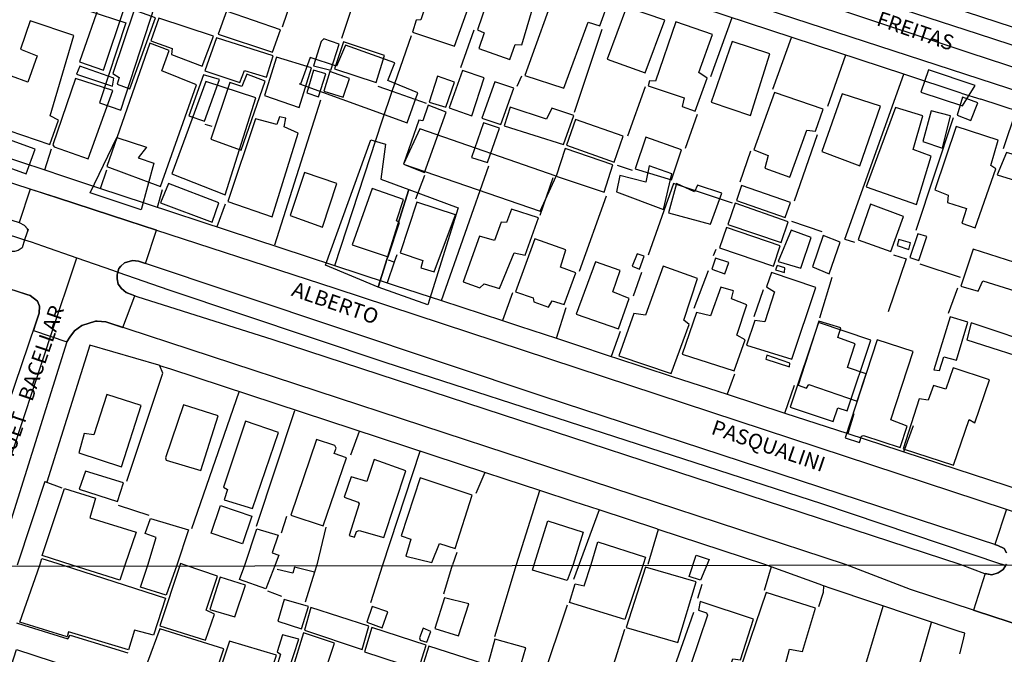
# Model space of a CAD drawing. Units: millimetres. Extents: x 185530 to 187947, y 1674286 to 1677062.
# Drawn here: x 186537 to 186700, y 1676490 to 1676595 of the extents above; entities that cross this region are included whole.
import ezdxf
from ezdxf.enums import TextEntityAlignment as Align

# ---------------------------------------------------------------- set-up
doc = ezdxf.new("R2010")
doc.units = ezdxf.units.MM
doc.header["$MEASUREMENT"] = 0
for name, color, linetype in [('EDIFICACAO_REFERENCIAL', 30, 'CONTINUOUS'), ('IMAGEM', 7, 'CONTINUOUS'), ('V-CANTEIRO', 6, 'CONTINUOUS'), ('V-CRUZAMENTO', 1, 'CONTINUOUS'), ('V-EDIFICACAO', 50, 'CONTINUOUS'), ('V-EIXO_DE_LOGRADOURO', 3, 'CONTINUOUS'), ('V-LOTE', 1, 'CONTINUOUS'), ('V-NOME_DOS_LOGRADOUROS', 7, 'CONTINUOUS'), ('V-QUADRA', 2, 'CONTINUOUS'), ('V-TESTADA', 250, 'CONTINUOUS'), ('X-LIMITE_1000', 255, 'CONTINUOUS')]:
    doc.layers.add(name, color=color, linetype=linetype)
picture_1 = doc.add_image_def('image1.jpg', size_in_pixel=(4025, 4626))

msp = doc.modelspace()

# ---------------------------------------------------------------- linework, layer by layer
at = {"layer": 'EDIFICACAO_REFERENCIAL', "linetype": 'Continuous'}
for points in [[(186553.4, 1676580.11), (186559.04, 1676597.44), (186549.39, 1676600.58), (186548.09, 1676596.6), (186554.19, 1676594.62), (186549.85, 1676581.3)], [(186583.07, 1676584.46), (186600.97, 1676578.02), (186602.73, 1676583), (186597.74, 1676585.05), (186598.91, 1676587.98), (186590.7, 1676590.91), (186589.23, 1676587.4), (186584.83, 1676588.86), (186583.22, 1676584.41)], [(186561.84, 1676569.53), (186570.72, 1676566.03), (186575.84, 1676582.18), (186567.49, 1676584.87)], [(186682.11, 1676580.54), (186677.26, 1676567.36), (186685.61, 1676564.4), (186688.03, 1676572.47), (186685.07, 1676573.54), (186686.68, 1676579.19)], [(186688.03, 1676580), (186686.68, 1676574.89), (186689.92, 1676573.81), (186691.26, 1676579.19)], [(186600.37, 1676571.12), (186623.08, 1676563.29), (186625.71, 1676569.15), (186603.08, 1676576.98), (186600.37, 1676571.12)], [(186596.61, 1676568.62), (186601.23, 1676566.93), (186596.13, 1676550.68), (186587.39, 1676554.31), (186594.91, 1676575.17), (186597.34, 1676574.45), (186596.61, 1676568.62)], [(186635.78, 1676566.55), (186643.59, 1676563.59), (186644.93, 1676569.51), (186641.16, 1676570.85), (186640.62, 1676568.16), (186636.32, 1676569.24)], [(186561.3, 1676567.92), (186559.95, 1676564.69), (186568.57, 1676561.46), (186569.65, 1676564.69)], [(186645.74, 1676567.89), (186644.4, 1676563.05), (186651.4, 1676561.17), (186653.28, 1676566.28), (186649.24, 1676567.62), (186648.71, 1676566.55)], [(186601.23, 1676566.93), (186609.42, 1676563.87), (186604.39, 1676547.76), (186596.13, 1676550.68), (186601.23, 1676566.93)], [(186664.62, 1676530.74), (186671.76, 1676528.36), (186672.51, 1676530.62), (186674.1, 1676530.09), (186678.03, 1676541.87), (186669.3, 1676544.78), (186664.62, 1676530.74)], [(186569.96, 1676514.35), (186575.14, 1676512.59), (186573.6, 1676508.02), (186568.41, 1676509.78)]]:
    msp.add_lwpolyline(points, close=True, dxfattribs=at)
at = {"layer": 'EDIFICACAO_REFERENCIAL'}
for points in [[(186687.58, 1676586.83), (186686.34, 1676583.12), (186693.24, 1676580.82), (186695.36, 1676584.18)], [(186537.65, 1676569.54), (186539.12, 1676573.63), (186530.41, 1676576.78), (186528.93, 1676572.69)], [(186552.7, 1676575.56), (186557.65, 1676573.97), (186556.24, 1676572.2), (186558.89, 1676571.32), (186556.77, 1676563.55), (186548.28, 1676566.37)], [(186536.07, 1676490.42), (186553.84, 1676484.62), (186550.9, 1676475.61), (186533.13, 1676481.41)]]:
    msp.add_lwpolyline(points, close=True, dxfattribs=at)
at = {"layer": 'V-CANTEIRO'}
msp.add_lwpolyline([(186483.52, 1676578.09), (186495.31, 1676574.57), (186536.5, 1676561.45), (186537.31, 1676561.01), (186537.81, 1676560.42), (186537.88, 1676560), (186537.4, 1676558.56), (186536.96, 1676557.22), (186536.34, 1676556.76), (186535.72, 1676556.58), (186535.01, 1676556.61), (186495.32, 1676569.41), (186487.98, 1676571.47), (186482.38, 1676573.48), (186482.05, 1676573.77), (186481.21, 1676574.49), (186480.94, 1676575.86), (186481.26, 1676576.51), (186481.53, 1676577.05), (186482.51, 1676577.83), (186483.47, 1676578.1)], close=True, dxfattribs=at)
msp.add_lwpolyline([(186700.58, 1676506.51), (186700.17, 1676507.2), (186699.11, 1676507.75), (186623.74, 1676532.45), (186556.31, 1676555), (186555.32, 1676555.09), (186553.99, 1676554.72), (186553.37, 1676554.15), (186553.05, 1676553.76), (186552.88, 1676553.18), (186552.75, 1676552.73), (186552.75, 1676552.08), (186552.96, 1676551.2), (186553.48, 1676550.46), (186554.26, 1676549.77), (186556.03, 1676549.11), (186578.63, 1676541.97), (186692.82, 1676504.63), (186696.91, 1676503.08), (186698.12, 1676502.87), (186699.2, 1676503.16), (186700.03, 1676503.75), (186700.55, 1676504.64)], dxfattribs=at)
at = {"layer": 'V-CRUZAMENTO'}
for points in [[(186533.14, 1676550.94), (186537.78, 1676549.45), (186538.32, 1676549.28), (186539.56, 1676548.34), (186539.86, 1676547.49), (186539.83, 1676546.34), (186539.22, 1676544.54), (186538.86, 1676543.49), (186544.39, 1676541.61), (186544.93, 1676542.36), (186545.7, 1676543.43), (186546.92, 1676544.3), (186549.15, 1676545.05), (186549.43, 1676545.03), (186550.87, 1676544.93), (186553.73, 1676543.99), (186555.69, 1676549.24), (186554.26, 1676549.77), (186553.48, 1676550.46), (186552.96, 1676551.2), (186552.75, 1676552.08), (186552.75, 1676552.73), (186552.88, 1676553.18), (186553.05, 1676553.76), (186553.37, 1676554.15), (186553.99, 1676554.72), (186555.32, 1676555.09), (186556.31, 1676555), (186557.48, 1676554.61), (186559.29, 1676560.15), (186554.54, 1676561.7), (186542.84, 1676565.51), (186538.3, 1676566.99), (186536.5, 1676561.45), (186537.31, 1676561.01), (186537.96, 1676560.24), (186537.4, 1676558.56), (186536.96, 1676557.22), (186536.34, 1676556.76)], [(186700.57, 1676513.75), (186698.64, 1676507.9), (186699.11, 1676507.75), (186700.17, 1676507.2), (186700.58, 1676506.51)], [(186700.55, 1676504.64), (186700.03, 1676503.75), (186699.2, 1676503.16), (186698.12, 1676502.87), (186697.04, 1676503.06), (186695.07, 1676496.99), (186698.63, 1676495.83), (186706.67, 1676493.21)]]:
    msp.add_lwpolyline(points, dxfattribs=at)
at = {"layer": 'V-EDIFICACAO'}
for points in [[(186606.49, 1676604.98), (186603.24, 1676595.11), (186602.45, 1676595.09), (186601.83, 1676593.1), (186608.85, 1676590.74), (186612.34, 1676600.5), (186612.34, 1676600.5), (186613.68, 1676604.18), (186610.31, 1676605.28), (186609.85, 1676604.06), (186606.49, 1676604.98)], [(186615.62, 1676602.29), (186612.64, 1676593.47), (186613.76, 1676592.97), (186612.9, 1676590.35), (186618.01, 1676588.52), (186618.94, 1676591.02), (186620.02, 1676590.99), (186622.67, 1676599.98), (186615.62, 1676602.29)], [(186620.5, 1676585.86), (186627.01, 1676583.75), (186631.04, 1676594.73), (186632.96, 1676594.14), (186634.57, 1676598.63), (186626.12, 1676601.46), (186620.5, 1676585.86)], [(186550.12, 1676598.53), (186546.5, 1676588.15), (186550.52, 1676586.73), (186554, 1676597.16), (186550.12, 1676598.53)], [(186555.61, 1676596.75), (186552.04, 1676586.22), (186553.12, 1676585.53), (186553.12, 1676585.53), (186552.8, 1676584.44), (186554.88, 1676583.64), (186559.12, 1676595.45), (186555.61, 1676596.75)], [(186637.39, 1676597.23), (186634.22, 1676588.57), (186640.53, 1676586.33), (186643.79, 1676595.09), (186637.39, 1676597.23)], [(186559.67, 1676595.42), (186558.38, 1676591.66), (186561.92, 1676590.36), (186561.79, 1676589.35), (186566.9, 1676587.42), (186568.8, 1676592.4), (186559.67, 1676595.42)], [(186570.96, 1676596.59), (186569.55, 1676592.72), (186578.61, 1676589.76), (186579.94, 1676593.48), (186570.96, 1676596.59)], [(186538.31, 1676594.98), (186536.71, 1676590.23), (186539.5, 1676589.13), (186537.91, 1676584.77), (186537.91, 1676584.77), (186535.19, 1676585.74), (186532.45, 1676577.52), (186541.56, 1676574.39), (186543.03, 1676578.47), (186541.62, 1676579.18), (186545.59, 1676592.5), (186538.31, 1676594.98)], [(186645.59, 1676594.79), (186642.25, 1676584.92), (186641.26, 1676584.98), (186640.99, 1676584.16), (186647.01, 1676582.13), (186646.68, 1676580.74), (186648.83, 1676579.93), (186650.82, 1676585.42), (186649.44, 1676586.35), (186651.72, 1676592.69), (186645.59, 1676594.79)], [(186569.3, 1676592.14), (186567.34, 1676586.62), (186573.16, 1676584.69), (186573.95, 1676586.72), (186577.6, 1676585.6), (186578.72, 1676589.13), (186569.3, 1676592.14)], [(186587.12, 1676591.98), (186586.68, 1676591.52), (186585.41, 1676587.49), (186588.28, 1676586.78), (186589.67, 1676591.06), (186587.12, 1676591.98)], [(186560.19, 1676586.64), (186561.41, 1676590.04), (186558.19, 1676591.24), (186551.05, 1676570.76), (186559.95, 1676567.44), (186565.93, 1676584.31), (186560.19, 1676586.64)], [(186590.36, 1676591.49), (186588.9, 1676586.97), (186595.8, 1676584.69), (186597.19, 1676589.22), (186590.36, 1676591.49)], [(186654.97, 1676591.52), (186651.47, 1676581.42), (186658.04, 1676579.2), (186661.22, 1676589.47), (186654.97, 1676591.52)], [(186579.26, 1676588.91), (186577.23, 1676582.55), (186583.02, 1676580.55), (186585.07, 1676587.15), (186579.26, 1676588.91)], [(186546.57, 1676587.41), (186546.03, 1676586.07), (186552, 1676584.08), (186552.21, 1676585.44), (186546.57, 1676587.41)], [(186545.85, 1676585.37), (186542.1, 1676574.33), (186542.29, 1676573.99), (186547.97, 1676571.99), (186552.03, 1676583.37), (186545.85, 1676585.37)], [(186567.1, 1676585.98), (186564.66, 1676579.14), (186567.3, 1676578.25), (186569.79, 1676585.22), (186567.1, 1676585.98)], [(186573.48, 1676584.04), (186571.48, 1676584.68), (186568.33, 1676575.27), (186573.4, 1676573.45), (186577.39, 1676584.95), (186574.32, 1676586.07), (186573.48, 1676584.04)], [(186585.41, 1676586.78), (186584.28, 1676583), (186586.21, 1676582.33), (186587.45, 1676586.15), (186585.41, 1676586.78)], [(186588.11, 1676586.56), (186587.12, 1676583.29), (186590.32, 1676582.26), (186591.37, 1676585.37), (186588.11, 1676586.56)], [(186605.98, 1676585.74), (186604.63, 1676581.43), (186607.39, 1676580.62), (186608.84, 1676584.78), (186605.98, 1676585.74)], [(186610.16, 1676586.7), (186607.94, 1676580.51), (186611.71, 1676579.16), (186613.75, 1676585.49), (186610.16, 1676586.7)], [(186615.55, 1676584.79), (186613.4, 1676578.77), (186616.55, 1676577.71), (186618.68, 1676583.77), (186615.55, 1676584.79)], [(186662, 1676583.04), (186658.57, 1676573.52), (186660.96, 1676572.57), (186660.38, 1676570.44), (186664.58, 1676568.97), (186667.38, 1676576.79), (186668.83, 1676576.63), (186670.1, 1676580.27), (186662, 1676583.04)], [(186673.24, 1676582.82), (186669.85, 1676573.21), (186676.17, 1676570.86), (186679.64, 1676580.75), (186673.24, 1676582.82)], [(186693.23, 1676582.25), (186692.35, 1676579.25), (186694.66, 1676578.4), (186695.81, 1676581.33), (186693.23, 1676582.25)], [(186603.55, 1676578.33), (186602.92, 1676578.46), (186600.37, 1676571.12), (186603.83, 1676569.74), (186607.43, 1676579.75), (186604.45, 1676580.93), (186603.55, 1676578.33)], [(186624.11, 1676578.62), (186618.11, 1676580.61), (186617.08, 1676577.52), (186626.96, 1676574.39), (186628.64, 1676579.22), (186624.98, 1676580.46), (186624.11, 1676578.62)], [(186575.77, 1676578.68), (186571.17, 1676564.91), (186578.51, 1676562.38), (186578.53, 1676562.37), (186582.86, 1676576.27), (186582.86, 1676576.27), (186580.5, 1676577.35), (186580.79, 1676578.78), (186579.74, 1676578.99), (186579.32, 1676577.71), (186575.77, 1676578.68)], [(186613.66, 1676577.99), (186611.65, 1676572.22), (186614.34, 1676571.38), (186616.31, 1676577.09), (186613.66, 1676577.99)], [(186628.95, 1676578.55), (186627.46, 1676574.26), (186635.37, 1676571.48), (186636.86, 1676575.79), (186628.95, 1676578.55)], [(186692.21, 1676577.41), (186688.64, 1676566.84), (186690.87, 1676565.98), (186690.75, 1676564.75), (186693.89, 1676563.76), (186693.15, 1676561.29), (186695.37, 1676560.56), (186698.78, 1676570.35), (186698.78, 1676570.35), (186697.95, 1676570.9), (186699.19, 1676575.1), (186699.19, 1676575.1), (186692.21, 1676577.41)], [(186640.63, 1676575.59), (186638.84, 1676570.36), (186644.91, 1676568.51), (186646.55, 1676573.53), (186640.63, 1676575.59)], [(186627.22, 1676573.71), (186625.71, 1676569.15), (186633.69, 1676566.46), (186635.15, 1676571), (186627.22, 1676573.71)], [(186700.58, 1676573.09), (186700.58, 1676573.09), (186699.02, 1676569.34), (186704.23, 1676567.77), (186704.59, 1676569.13), (186701.92, 1676570.21), (186702.85, 1676572.38), (186700.58, 1676573.09)], [(186583.89, 1676569.76), (186581.52, 1676562.6), (186586.89, 1676560.64), (186589.27, 1676567.89), (186583.89, 1676569.76)], [(186656.54, 1676567.58), (186655.71, 1676565.11), (186663.8, 1676562.27), (186664.68, 1676564.73), (186656.54, 1676567.58)], [(186591.82, 1676557.74), (186597.81, 1676555.72), (186599.71, 1676561.42), (186599.21, 1676561.69), (186600.36, 1676565.24), (186595.16, 1676567.07), (186591.82, 1676557.74)], [(186602.59, 1676564.8), (186599.79, 1676556.39), (186603.55, 1676555.09), (186603.25, 1676553.91), (186605.46, 1676553.24), (186605.46, 1676553.24), (186609, 1676562.73), (186602.59, 1676564.8)], [(186655.45, 1676564.63), (186654.25, 1676561.08), (186663.11, 1676558.12), (186664.3, 1676561.56), (186655.45, 1676564.63)], [(186677.99, 1676564.48), (186675.93, 1676558.55), (186681.35, 1676556.6), (186683.43, 1676562.43), (186683.43, 1676562.43), (186677.99, 1676564.48)], [(186617.47, 1676561.44), (186616.6, 1676561.49), (186615.47, 1676558.43), (186613.01, 1676559.13), (186610.26, 1676551.56), (186610.26, 1676551.56), (186613.06, 1676550.59), (186613.78, 1676551.23), (186616.32, 1676550.44), (186618.76, 1676556.39), (186620.59, 1676556.02), (186622.77, 1676562.18), (186618.33, 1676563.65), (186617.47, 1676561.44)], [(186654.04, 1676560.59), (186652.89, 1676557.19), (186661.82, 1676554.19), (186662.97, 1676557.56), (186654.04, 1676560.59)], [(186664.77, 1676560.17), (186664.77, 1676560.17), (186662.62, 1676554.97), (186666.39, 1676553.83), (186668.13, 1676558.91), (186664.77, 1676560.17)], [(186670.09, 1676559.26), (186668.33, 1676554.03), (186671.11, 1676552.92), (186672.95, 1676558.14), (186670.09, 1676559.26)], [(186684.52, 1676555.6), (186685.98, 1676555.1), (186687.35, 1676559.09), (186685.85, 1676559.57), (186684.52, 1676555.6)], [(186622.17, 1676558.73), (186618.98, 1676549.9), (186621.91, 1676548.91), (186622, 1676548.22), (186624.47, 1676547.35), (186625.05, 1676548.43), (186627.07, 1676547.8), (186628.97, 1676553.04), (186626.44, 1676554.01), (186627.36, 1676556.9), (186622.17, 1676558.73)], [(186682.67, 1676558.62), (186682.42, 1676557.59), (186684.36, 1676556.96), (186684.62, 1676558.07), (186682.67, 1676558.62)], [(186639.21, 1676556.24), (186638.37, 1676554.15), (186639.55, 1676553.68), (186640.33, 1676555.85), (186639.21, 1676556.24)], [(186695, 1676556.98), (186693, 1676550.85), (186695.83, 1676550.01), (186696.61, 1676551.71), (186701.93, 1676550.05), (186703.33, 1676554.33), (186695, 1676556.98)], [(186629.05, 1676546.17), (186636.06, 1676543.75), (186637.86, 1676548.8), (186635.13, 1676549.91), (186636.38, 1676553.45), (186632.26, 1676554.91), (186629.05, 1676546.17)], [(186640.57, 1676546.01), (186638.63, 1676546.32), (186636.15, 1676539.28), (186644.85, 1676536.32), (186647.82, 1676544.47), (186646.92, 1676545.19), (186649.21, 1676552.12), (186643.49, 1676554.18), (186640.57, 1676546.01)], [(186652.21, 1676555.49), (186651.62, 1676553.66), (186653.76, 1676552.92), (186654.41, 1676554.75), (186652.21, 1676555.49)], [(186662.45, 1676554.26), (186662.18, 1676553.55), (186663.65, 1676553.12), (186663.72, 1676553.89), (186662.45, 1676554.26)], [(186661.52, 1676553.12), (186660.68, 1676550.72), (186662.02, 1676549.88), (186660.38, 1676544.91), (186658.75, 1676545.15), (186657.37, 1676541.02), (186664.88, 1676538.69), (186668.9, 1676550.62), (186661.52, 1676553.12)], [(186651.35, 1676545.89), (186649.03, 1676546.49), (186646.64, 1676539.52), (186655.29, 1676536.79), (186657.14, 1676541.93), (186655.77, 1676542.72), (186657.4, 1676547.76), (186654.87, 1676548.71), (186655.17, 1676550.07), (186653.09, 1676550.65), (186651.35, 1676545.89)], [(186669.39, 1676545.05), (186665.92, 1676534.39), (186667.35, 1676533.88), (186667.73, 1676534.49), (186675.74, 1676531.74), (186677.23, 1676536.24), (186674.16, 1676537.3), (186675.41, 1676541.27), (186672.56, 1676542.29), (186673.05, 1676543.92), (186669.39, 1676545.05)], [(186691.22, 1676545.75), (186688.49, 1676536.93), (186689.43, 1676536.84), (186690.15, 1676539.11), (186692.23, 1676538.52), (186694.16, 1676544.87), (186691.22, 1676545.75)], [(186694.72, 1676544.72), (186693.95, 1676541.93), (186706.1, 1676538.03), (186706.92, 1676540.64), (186694.72, 1676544.72)], [(186673.75, 1676525.65), (186676.13, 1676524.85), (186676.48, 1676525.88), (186676.79, 1676526), (186682.87, 1676524.01), (186684.07, 1676527.57), (186681.32, 1676528.59), (186685.06, 1676540), (186679.09, 1676541.94), (186673.75, 1676525.65)], [(186660.76, 1676539.37), (186660.58, 1676538.7), (186664.49, 1676537.42), (186664.56, 1676538.06), (186660.76, 1676539.37)], [(186687.56, 1676531.87), (186686.05, 1676532.11), (186683.39, 1676523.8), (186691.73, 1676521.06), (186694.38, 1676528.65), (186694.38, 1676528.65), (186695.29, 1676528.12), (186697.72, 1676535.28), (186691.69, 1676537.28), (186690.51, 1676533.73), (186688.44, 1676534.34), (186687.56, 1676531.87)], [(186548.89, 1676526.13), (186547.3, 1676526.33), (186546.43, 1676523.12), (186553.48, 1676520.82), (186556.76, 1676531.01), (186551.08, 1676532.82), (186548.89, 1676526.13)], [(186563.79, 1676531.13), (186560.81, 1676522.3), (186560.91, 1676521.91), (186566.69, 1676520.17), (186569.58, 1676529.27), (186563.79, 1676531.13)], [(186574.12, 1676528.38), (186570.44, 1676517.44), (186571.13, 1676517.06), (186570.57, 1676515.32), (186575.25, 1676513.86), (186579.59, 1676526.49), (186574.12, 1676528.38)], [(186581.63, 1676512.74), (186587.01, 1676510.99), (186590.86, 1676522.3), (186588.84, 1676523.04), (186589.15, 1676523.92), (186588.96, 1676524.34), (186585.89, 1676525.32), (186581.63, 1676512.74)], [(186595.49, 1676522.03), (186594.24, 1676518.38), (186591.64, 1676519.15), (186590.51, 1676515.75), (186592.85, 1676514.95), (186592.98, 1676514.67), (186591.3, 1676509.41), (186592.24, 1676509.13), (186592.54, 1676510.06), (186592.97, 1676510.21), (186597.08, 1676509.07), (186600.77, 1676520.14), (186595.49, 1676522.03)], [(186547.5, 1676520.08), (186546.46, 1676517.09), (186552.85, 1676515.06), (186553.81, 1676518.12), (186547.5, 1676520.08)], [(186599.97, 1676509.33), (186601.6, 1676508.8), (186600.74, 1676505.93), (186605.05, 1676504.87), (186606.36, 1676508.06), (186608.95, 1676507.25), (186611.75, 1676516.1), (186603.11, 1676518.95), (186599.97, 1676509.33)], [(186554.07, 1676504.46), (186553.21, 1676501.97), (186545.32, 1676504.45), (186540.33, 1676506.04), (186544.02, 1676517.19), (186549.19, 1676515.58), (186548.21, 1676512.34), (186555.93, 1676509.92)], [(186562.67, 1676504.47), (186560.91, 1676499.49), (186556.63, 1676500.82), (186557.85, 1676504.47), (186559.24, 1676509.07), (186557.41, 1676509.7), (186558.3, 1676512.19), (186564.62, 1676510.33)], [(186628.57, 1676504.55), (186627.56, 1676501.88), (186621.77, 1676503.62), (186622.09, 1676504.54), (186624.37, 1676511.83), (186630.24, 1676509.95)], [(186579.05, 1676504.49), (186577.48, 1676500.53), (186573.09, 1676502.07), (186573.99, 1676504.48), (186576.01, 1676510.51), (186579.55, 1676509.43), (186578.55, 1676506.53), (186579.63, 1676506.13)], [(186640.18, 1676504.56), (186637.14, 1676495.44), (186627.96, 1676498.27), (186628.89, 1676501.34), (186630.37, 1676500.99), (186631.52, 1676504.55), (186632.63, 1676508.35), (186640.57, 1676505.77)], [(186543.78, 1676504.45), (186560.82, 1676498.99), (186558.82, 1676492.82), (186555.63, 1676493.67), (186554.65, 1676490.35), (186544.69, 1676493.37), (186544.48, 1676492.56), (186536.6, 1676494.99), (186539.9, 1676504.44), (186540.23, 1676505.54)], [(186649.7, 1676501.94), (186647.81, 1676502.55), (186648.97, 1676506.14), (186651.16, 1676505.39), (186649.7, 1676501.94)], [(186564.1, 1676504.44), (186563.31, 1676504.72), (186559.89, 1676494.35), (186567.46, 1676492.01), (186568.95, 1676496.31), (186567.55, 1676496.99), (186569.46, 1676502.61), (186564.1, 1676504.44)], [(186640.55, 1676504.1), (186637.36, 1676494.09), (186645.95, 1676491.58), (186648.98, 1676501.67), (186640.55, 1676504.1)], [(186569.89, 1676502.44), (186568.19, 1676497.07), (186572.32, 1676495.84), (186574.1, 1676501.12), (186569.89, 1676502.44)], [(186580.53, 1676498.73), (186579.47, 1676495.16), (186583.38, 1676493.84), (186584.57, 1676497.58), (186580.53, 1676498.73)], [(186607.18, 1676499.03), (186605.56, 1676493.92), (186609.47, 1676492.69), (186611.22, 1676498.01), (186607.18, 1676499.03)], [(186656.25, 1676487.03), (186662.98, 1676484.9), (186664.51, 1676490.48), (186666.64, 1676490.09), (186668.85, 1676497.33), (186660.64, 1676499.93), (186656.25, 1676487.03)], [(186584.96, 1676497.41), (186583.89, 1676493.67), (186593.51, 1676490.43), (186594.62, 1676494.31), (186584.96, 1676497.41)], [(186595.13, 1676497.58), (186594.24, 1676494.95), (186596.83, 1676494.05), (186597.77, 1676496.69), (186595.13, 1676497.58)], [(186649.66, 1676498.39), (186649.36, 1676496.95), (186650.72, 1676496.52), (186650.85, 1676496.14), (186648.12, 1676487.92), (186654.13, 1676485.96), (186655.11, 1676488.9), (186656.34, 1676488.73), (186658.51, 1676495.5), (186649.66, 1676498.39)], [(186559.84, 1676493.88), (186557.8, 1676488.35), (186558.69, 1676487.88), (186557.54, 1676483.79), (186561.67, 1676482.56), (186561.04, 1676480.18), (186566.48, 1676478.43), (186570.48, 1676490.56), (186559.84, 1676493.88)], [(186595.09, 1676494.09), (186593.85, 1676490.05), (186602.83, 1676487.11), (186604.15, 1676491.16), (186595.09, 1676494.09)], [(186603.6, 1676493.97), (186603, 1676492.39), (186603.13, 1676491.97), (186604.24, 1676491.63), (186604.92, 1676493.41), (186603.6, 1676493.97)], [(186580.27, 1676492.86), (186579.38, 1676490.05), (186579.93, 1676489.67), (186579.3, 1676487.67), (186581.3, 1676487.03), (186582.96, 1676492.14), (186580.27, 1676492.86)], [(186583.72, 1676493.2), (186581.81, 1676486.86), (186586.83, 1676485.37), (186588.87, 1676491.46), (186583.72, 1676493.2)], [(186615.56, 1676492.14), (186614.5, 1676488.35), (186619.52, 1676486.73), (186620.67, 1676490.73), (186615.56, 1676492.14)], [(186571.46, 1676491.8), (186567.29, 1676479.37), (186568.4, 1676478.98), (186567.89, 1676477.49), (186574.57, 1676475.45), (186579.25, 1676489.5), (186571.46, 1676491.8)], [(186604.54, 1676490.99), (186603.09, 1676486.22), (186612.45, 1676483.24), (186613.86, 1676488.01), (186604.54, 1676490.99)]]:
    msp.add_lwpolyline(points, close=True, dxfattribs=at)
at = {"layer": 'V-EIXO_DE_LOGRADOURO'}
for points in [[(186728.21, 1676578.58), (186694.34, 1676589.64), (186629.19, 1676611.34), (186603.06, 1676619.66), (186589.96, 1676623.63), (186577.92, 1676627.73)], [(186495.15, 1676572.39), (186496.32, 1676572), (186537.4, 1676558.56)], [(186537.4, 1676558.56), (186538.5, 1676558.2), (186540.34, 1676557.56)], [(186540.34, 1676557.56), (186546.06, 1676555.56)], [(186542.05, 1676543.46), (186545.73, 1676554.56)], [(186545.73, 1676554.56), (186546.06, 1676555.56)], [(186546.06, 1676555.56), (186552.02, 1676553.48)], [(186552.02, 1676553.48), (186552.88, 1676553.18)], [(186552.88, 1676553.18), (186561.36, 1676550.22), (186597.26, 1676538.2), (186669.8, 1676514.71), (186699.71, 1676504.64)], [(186529.1, 1676504.43), (186542.05, 1676543.46)], [(186700.4, 1676504.39), (186699.71, 1676504.64)]]:
    msp.add_lwpolyline(points, dxfattribs=at)
at = {"layer": 'V-LOTE'}
for points in [[(186588.24, 1676617.44), (186580.2, 1676593.88)], [(186730.09, 1676584.61), (186649.79, 1676610.86)], [(186683.49, 1676586.1), (186617.02, 1676607.97)], [(186592.95, 1676600.7), (186590.03, 1676592.01)], [(186654.94, 1676595.45), (186651.37, 1676585.65)], [(186612.07, 1676593.41), (186609.81, 1676587.15)], [(186633.31, 1676593.5), (186628.7, 1676579.71)], [(186598.49, 1676583.27), (186601.66, 1676592.52)], [(186661.75, 1676583.62), (186664.82, 1676592.17)], [(186673.82, 1676589.26), (186670.82, 1676580.74)], [(186619.24, 1676584.08), (186620, 1676585.83)], [(186673.72, 1676558.68), (186683.49, 1676586.1)], [(186693.05, 1676582.95), (186683.49, 1676586.1)], [(186596.09, 1676584.12), (186598.49, 1676583.27)], [(186637.61, 1676575.83), (186640.57, 1676584.02)], [(186588.94, 1676554.28), (186596.8, 1676578.34), (186598.49, 1676583.27)], [(186598.49, 1676583.27), (186604.15, 1676581.28)], [(186725.9, 1676572.24), (186696.31, 1676581.94)], [(186586.55, 1676581.75), (186578.91, 1676557.64)], [(186649.16, 1676579.39), (186647.19, 1676573.74)], [(186691.72, 1676578.85), (186685.48, 1676560.12)], [(186700.06, 1676573.75), (186702.18, 1676580)], [(186568.58, 1676577.39), (186567.41, 1676577.7)], [(186669.08, 1676576.03), (186665.28, 1676564.99)], [(186531.25, 1676573.33), (186536.71, 1676571.52)], [(186540.76, 1676570.17), (186541.86, 1676573.69)], [(186656.29, 1676568.18), (186658.06, 1676573.32)], [(186536.71, 1676571.52), (186540.76, 1676570.17)], [(186606.66, 1676548.45), (186614.55, 1676570.84)], [(186635.87, 1676570.95), (186638.37, 1676570.14)], [(186540.76, 1676570.17), (186543.67, 1676569.2)], [(186543.67, 1676569.2), (186549.99, 1676567.09)], [(186549.99, 1676567.09), (186551.03, 1676570.17)], [(186603.82, 1676569.26), (186602.34, 1676565.28)], [(186625.16, 1676568.88), (186623.04, 1676562.6)], [(186645.2, 1676567.9), (186641.01, 1676556.01)], [(186655.01, 1676564.62), (186645.2, 1676567.9)], [(186549.99, 1676567.09), (186553.19, 1676566.03)], [(186553.19, 1676566.03), (186597.63, 1676551.42)], [(186559.48, 1676564), (186560.29, 1676566.9)], [(186629.62, 1676553.33), (186634.07, 1676565.88)], [(186569.39, 1676560.78), (186570.79, 1676564.51)], [(186664.82, 1676561.65), (186669.89, 1676559.95)], [(186673.72, 1676558.68), (186675.33, 1676558.15)], [(186599.25, 1676556.07), (186598.82, 1676554.82)], [(186651.87, 1676555.95), (186652.31, 1676556.97)], [(186681.76, 1676556.06), (186683.87, 1676555.36), (186680.89, 1676546.58)], [(186598.82, 1676554.82), (186597.63, 1676551.42)], [(186598.82, 1676554.82), (186597.85, 1676555.14)], [(186692.94, 1676552.27), (186686.23, 1676554.51)], [(186639.89, 1676553.13), (186638.5, 1676549.2)], [(186648.67, 1676547.17), (186651.03, 1676553.45)], [(186597.63, 1676551.42), (186598.97, 1676550.98)], [(186598.97, 1676550.98), (186606.66, 1676548.45)], [(186669.52, 1676545.6), (186671.62, 1676552.36)], [(186618.45, 1676549.71), (186616.79, 1676545.12)], [(186660.15, 1676550.21), (186658.58, 1676545.74)], [(186690.93, 1676546.33), (186692.46, 1676550.58)], [(186606.66, 1676548.45), (186616.79, 1676545.12)], [(186625.77, 1676542.17), (186627.37, 1676547.28)], [(186616.79, 1676545.12), (186619.65, 1676544.18)], [(186619.65, 1676544.18), (186625.77, 1676542.17)], [(186636.37, 1676543.3), (186634.88, 1676539.17)], [(186625.77, 1676542.17), (186628.62, 1676541.23)], [(186628.62, 1676541.23), (186634.88, 1676539.17)], [(186559.87, 1676537.62), (186559.67, 1676537.68), (186548.24, 1676541.01), (186541.07, 1676518.27)], [(186634.88, 1676539.17), (186635.59, 1676538.94)], [(186554.38, 1676518.4), (186560.34, 1676536.35), (186559.87, 1676537.62)], [(186613.86, 1676519.88), (186561.67, 1676537.03), (186559.87, 1676537.62)], [(186655.39, 1676536.21), (186654.15, 1676532.87)], [(186645.02, 1676535.85), (186654.15, 1676532.87)], [(186572.99, 1676533.22), (186565.15, 1676510.5)], [(186654.15, 1676532.87), (186663.75, 1676529.74)], [(186663.75, 1676529.74), (186665.36, 1676534.37)], [(186575.95, 1676510.92), (186582.32, 1676530.16)], [(186663.75, 1676529.74), (186674.19, 1676526.33)], [(186675.2, 1676529.59), (186674.19, 1676526.34)], [(186593, 1676526.68), (186591.54, 1676522.77)], [(186674.19, 1676526.34), (186674.19, 1676526.33)], [(186674.19, 1676526.33), (186682.83, 1676523.52)], [(186683.53, 1676523.29), (186685.09, 1676527.65)], [(186596.93, 1676504.51), (186603.14, 1676523.38)], [(186682.83, 1676523.52), (186683.53, 1676523.29)], [(186683.53, 1676523.29), (186706.37, 1676515.84)], [(186613.86, 1676519.88), (186612.4, 1676516.35)], [(186617.25, 1676518.76), (186613.86, 1676519.88)], [(186540.73, 1676518.36), (186536.14, 1676504.44)], [(186540.74, 1676518.38), (186540.73, 1676518.36)], [(186540.73, 1676518.36), (186543.57, 1676517.29)], [(186623.03, 1676516.86), (186617.25, 1676518.76)], [(186619.14, 1676504.54), (186623.03, 1676516.86)], [(186628.72, 1676514.99), (186623.03, 1676516.86)], [(186632.85, 1676513.64), (186628.72, 1676514.99)], [(186552.96, 1676514.43), (186558.01, 1676512.74)], [(186632.85, 1676513.64), (186628.63, 1676502.06)], [(186642.47, 1676510.48), (186632.85, 1676513.64)], [(186580.93, 1676512.53), (186580.02, 1676509.8)], [(186587.45, 1676510.78), (186585.95, 1676504.5)], [(186642.7, 1676510.4), (186640.98, 1676504.57)], [(186642.7, 1676510.4), (186642.47, 1676510.48)], [(186660.38, 1676504.59), (186642.7, 1676510.4)], [(186609.21, 1676506.54), (186608.48, 1676504.53)], [(186585.57, 1676503.28), (186582.26, 1676504.1), (186581.97, 1676503.12), (186579.36, 1676503.76)], [(186585.95, 1676504.5), (186585.57, 1676503.28)], [(186594.95, 1676498.23), (186596.93, 1676504.51)], [(186607.08, 1676499.7), (186608.48, 1676504.53)], [(186615.54, 1676492.58), (186619.14, 1676504.54)], [(186661.48, 1676504.19), (186660.27, 1676500.22)], [(186661.48, 1676504.19), (186660.38, 1676504.59)], [(186670.15, 1676501.03), (186669.43, 1676501.29), (186661.48, 1676504.19)], [(186585.57, 1676503.28), (186584.01, 1676498.3)], [(186580.13, 1676499.24), (186577.83, 1676500.15)], [(186649.27, 1676498.97), (186649.99, 1676501.31)], [(186670.15, 1676501.03), (186670.1, 1676499.93), (186669.31, 1676497.5)], [(186693.66, 1676493.12), (186692.7, 1676493.44), (186671.43, 1676500.6), (186670.15, 1676501.03)], [(186637.08, 1676493.73), (186633.38, 1676481.93), (186623.38, 1676485.25), (186627.63, 1676497.85)], [(186677.19, 1676487.98), (186680.07, 1676497.63)], [(186644.74, 1676485.6), (186648.59, 1676496.66)], [(186685.73, 1676486.62), (186688.08, 1676494.9)], [(186692.8, 1676489.72), (186693.44, 1676492.12), (186693.66, 1676493.12)]]:
    msp.add_lwpolyline(points, dxfattribs=at)
at = {"layer": 'V-QUADRA'}
for points in [[(186616.91, 1676745.99), (186578.26, 1676636.15), (186577.92, 1676634.99), (186577.88, 1676634.46), (186577.84, 1676633.85), (186578.45, 1676632.1), (186579.07, 1676631.3), (186579.16, 1676631.18), (186581.31, 1676630.07), (186584.1, 1676629.12), (186695.69, 1676592.87), (186729.4, 1676581.82)], [(186726.98, 1676575.23), (186617.75, 1676610.86), (186576.9, 1676624.54), (186576.9, 1676624.54), (186565.42, 1676628.38), (186565.42, 1676628.38), (186507.67, 1676647.72)], [(186495.31, 1676580.99), (186542.84, 1676565.51), (186542.84, 1676565.51), (186554.54, 1676561.7), (186554.54, 1676561.7), (186588.92, 1676550.5), (186588.92, 1676550.5), (186704.91, 1676512.32)], [(186525.58, 1676504.43), (186539.22, 1676544.54), (186539.22, 1676544.54), (186539.83, 1676546.34), (186539.86, 1676547.49), (186539.56, 1676548.34), (186538.32, 1676549.28), (186537.78, 1676549.45), (186537.78, 1676549.45), (186495.33, 1676563.04)], [(186706.67, 1676493.21), (186698.63, 1676495.83), (186698.63, 1676495.83), (186684.59, 1676500.39), (186673.82, 1676504.57), (186673.82, 1676504.57), (186550.87, 1676544.93), (186549.43, 1676545.03), (186549.43, 1676545.03), (186549.15, 1676545.05), (186546.92, 1676544.3), (186545.7, 1676543.43), (186544.93, 1676542.36), (186544.93, 1676542.36), (186544.39, 1676541.61), (186532.73, 1676504.43)]]:
    msp.add_lwpolyline(points, dxfattribs=at)
at = {"layer": 'V-TESTADA'}
for points in [[(186730.09, 1676584.61), (186649.79, 1676610.86)], [(186683.49, 1676586.1), (186617.02, 1676607.97)], [(186693.05, 1676582.95), (186683.49, 1676586.1)], [(186693.05, 1676582.95), (186696.31, 1676581.94)], [(186725.9, 1676572.24), (186696.31, 1676581.94)], [(186531.25, 1676573.33), (186536.71, 1676571.52)], [(186536.71, 1676571.52), (186540.76, 1676570.17)], [(186540.76, 1676570.17), (186543.67, 1676569.2)], [(186543.67, 1676569.2), (186549.99, 1676567.09)], [(186549.99, 1676567.09), (186553.19, 1676566.03)], [(186553.19, 1676566.03), (186597.63, 1676551.42)], [(186597.63, 1676551.42), (186598.97, 1676550.98)], [(186598.97, 1676550.98), (186606.66, 1676548.45)], [(186606.66, 1676548.45), (186616.79, 1676545.12)], [(186616.79, 1676545.12), (186619.65, 1676544.18)], [(186619.65, 1676544.18), (186625.77, 1676542.17)], [(186625.77, 1676542.17), (186628.62, 1676541.23)], [(186628.62, 1676541.23), (186634.88, 1676539.17)], [(186559.87, 1676537.62), (186559.67, 1676537.68), (186548.24, 1676541.01), (186541.07, 1676518.27)], [(186634.88, 1676539.17), (186635.59, 1676538.94)], [(186635.59, 1676538.94), (186645.02, 1676535.85)], [(186613.86, 1676519.88), (186561.67, 1676537.03), (186559.87, 1676537.62)], [(186645.02, 1676535.85), (186654.15, 1676532.87)], [(186654.15, 1676532.87), (186663.75, 1676529.74)], [(186663.75, 1676529.74), (186674.19, 1676526.34)], [(186674.19, 1676526.34), (186682.83, 1676523.52)], [(186682.83, 1676523.52), (186683.53, 1676523.29)], [(186683.53, 1676523.29), (186706.37, 1676515.84)], [(186617.25, 1676518.76), (186613.86, 1676519.88)], [(186540.73, 1676518.36), (186536.14, 1676504.44)], [(186540.74, 1676518.38), (186540.73, 1676518.36)], [(186623.03, 1676516.86), (186617.25, 1676518.76)], [(186628.72, 1676514.99), (186623.03, 1676516.86)], [(186632.85, 1676513.64), (186628.72, 1676514.99)], [(186642.47, 1676510.48), (186632.85, 1676513.64)], [(186642.7, 1676510.4), (186642.47, 1676510.48)], [(186660.38, 1676504.59), (186642.7, 1676510.4)], [(186661.48, 1676504.19), (186660.38, 1676504.59)], [(186670.15, 1676501.03), (186669.43, 1676501.29), (186661.48, 1676504.19)], [(186693.66, 1676493.12), (186692.7, 1676493.44), (186671.43, 1676500.6), (186670.15, 1676501.03)], [(186536.03, 1676494.85), (186537.29, 1676494.45), (186544.56, 1676492.22), (186544.95, 1676492.83), (186554.56, 1676489.9)]]:
    msp.add_lwpolyline(points, dxfattribs=at)
at = {"layer": 'X-LIMITE_1000'}
msp.add_line((187941.97, 1676505.94), (185530.43, 1676503.05), dxfattribs=at)

# ---------------------------------------------------------------- texts
at = {"layer": 'V-NOME_DOS_LOGRADOUROS'}
for s, rotation, p in [('FREITAS', 341, (186678.54, 1676593.53)), ('ALBERTO', 341, (186581.32, 1676548.56)), ('R.   DR.   HUET   BACELLAR', 71, (186531.43, 1676508.17)), ('PASQUALINI', 341, (186651.07, 1676525.58))]:
    msp.add_text(s, height=2.5, rotation=rotation, dxfattribs=at).set_placement(p, align=Align.BOTTOM_LEFT)

# ---------------------------------------------------------------- referenced raster images: frames only (the image files are external)
at = {"layer": 'IMAGEM'}
image = msp.add_image(picture_1, insert=(185530.46, 1674286.06), size_in_units=(2415.42, 2776.08), dxfattribs=at)
image.dxf.flags = 7

doc.saveas('drawing.dxf')
